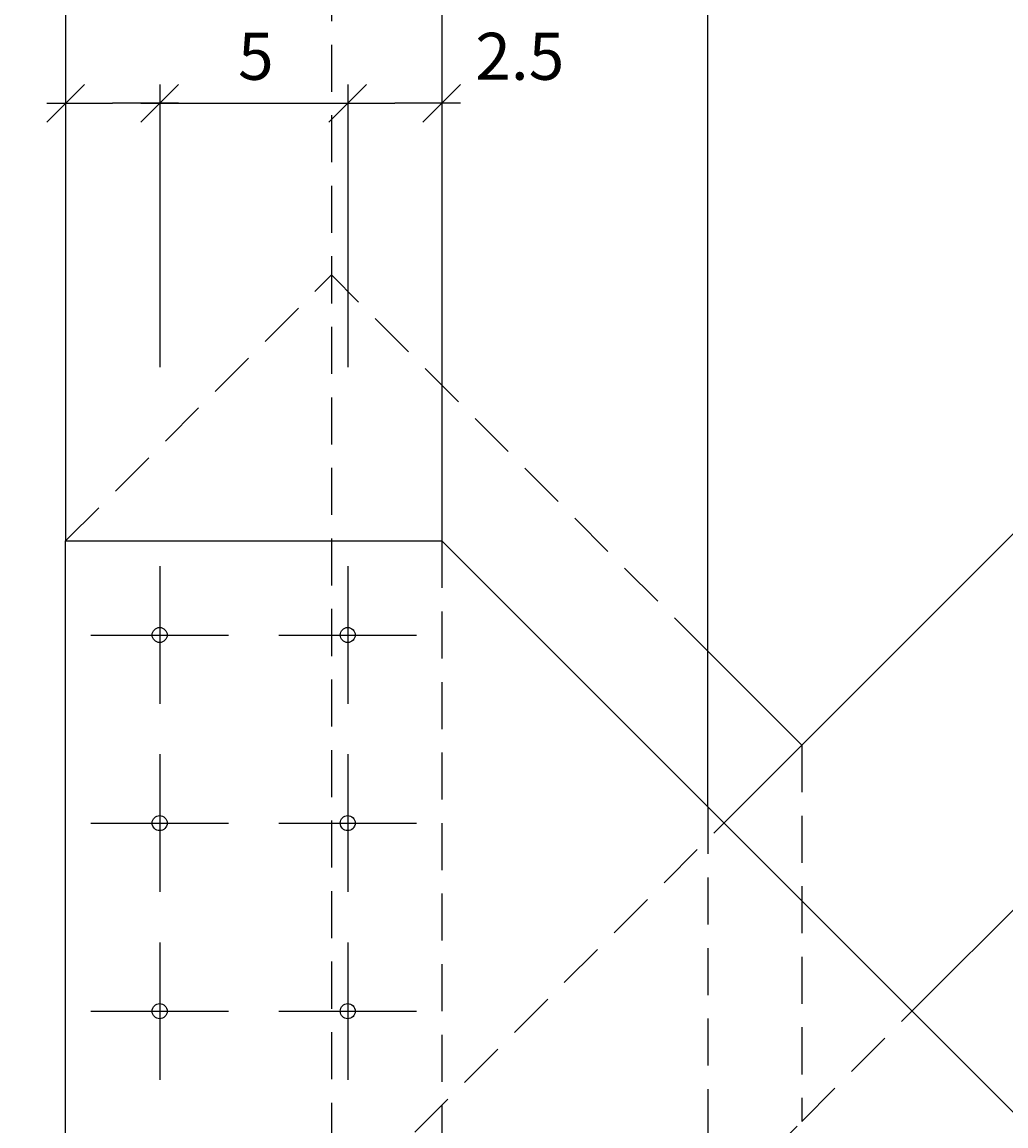
# Model space of a CAD drawing. Extents: x -13032 to -12802, y -177 to -8.
# Drawn here: x -12985 to -12959, y -89 to -60 of the extents above; entities that cross this region are included whole.
import ezdxf

# ---------------------------------------------------------------- set-up
doc = ezdxf.new("R2010")
doc.units = 0
doc.header["$LTSCALE"] = 5
doc.header["$MEASUREMENT"] = 0
doc.linetypes.add('HIDDEN', pattern=[0.375, 0.25, -0.125])
doc.layers.get('0').update_dxf_attribs({"linetype": 'CONTINUOUS'})
doc.layers.add('OSIE', color=7, linetype='CONTINUOUS')
doc.styles.add('ROMANS', font='romans', dxfattribs={"height": 1.25})
doc.dimstyles.get("Standard").update_dxf_attribs({"dimtxt": 0.18, "dimasz": 0.18, "dimexe": 0.18, "dimexo": 0.0625, "dimgap": 0.09, "dimtad": 0, "dimtih": 1, "dimtoh": 1, "dimdec": 4, "dimzin": 0, "dimdsep": 46, "dimtxsty": 'Standard', "dimcen": 0.09, "dimadec": 0, "dimazin": 0, "dimtfac": 1, "dimtdec": 4, "dimtofl": 0, "dimtmove": 0, "dimatfit": 3, "dimfxl": 1, "dimtolj": 1, "dimtzin": 0, "dimarcsym": 0})

# ---------------------------------------------------------------- blocks, each defined once
blk = doc.blocks.new('*D30')
at = {"color": 0, "linetype": 'ByBlock'}
for p, q in [((-12997.305, -62.59), (-12996.305, -61.59)), ((-12994.805, -62.59), (-12993.805, -61.59)), ((-12997.305, -62.09), (-12995.555, -62.09)), ((-12993.805, -62.09), (-12995.555, -62.09))]:
    blk.add_line(p, q, dxfattribs=at)
at = {"color": 0, "linetype": 'ByBlock', "style": 'ROMANS'}
blk.add_text('2.5', height=1.25, dxfattribs=at).set_placement((-13000.523, -61.465))
blk = doc.blocks.new('*D28')
at = {"color": 0, "linetype": 'ByBlock'}
for p, q in [((-12994.805, -62.59), (-12993.805, -61.59)), ((-12989.805, -62.59), (-12988.805, -61.59)), ((-12994.805, -62.09), (-12988.805, -62.09))]:
    blk.add_line(p, q, dxfattribs=at)
at = {"color": 0, "linetype": 'ByBlock', "style": 'ROMANS'}
blk.add_text('5', height=1.25, dxfattribs=at).set_placement((-12992.221, -61.465))
blk = doc.blocks.new('*D29')
at = {"color": 0, "linetype": 'ByBlock'}
for p, q in [((-12989.805, -62.59), (-12988.805, -61.59)), ((-12987.305, -62.59), (-12986.305, -61.59)), ((-12989.805, -62.09), (-12988.055, -62.09)), ((-12986.305, -62.09), (-12988.055, -62.09))]:
    blk.add_line(p, q, dxfattribs=at)
at = {"color": 0, "linetype": 'ByBlock', "style": 'ROMANS'}
blk.add_text('2.5', height=1.25, dxfattribs=at).set_placement((-12985.914, -61.465))
blk = doc.blocks.new('*D33')
at = {"color": 0, "linetype": 'ByBlock'}
for p, q in [((-13004.376, -86.724), (-13005.376, -85.724)), ((-13004.876, -91.724), (-13004.876, -85.724)), ((-13004.376, -91.724), (-13005.376, -90.724))]:
    blk.add_line(p, q, dxfattribs=at)
at = {"color": 0, "linetype": 'ByBlock', "style": 'ROMANS'}
blk.add_text('5', height=1.25, rotation=90, dxfattribs=at).set_placement((-13005.501, -89.141))
blk = doc.blocks.new('*D34')
at = {"color": 0, "linetype": 'ByBlock'}
for p, q in [((-13004.376, -81.724), (-13005.376, -80.724)), ((-13004.876, -86.724), (-13004.876, -80.724)), ((-13004.376, -86.724), (-13005.376, -85.724))]:
    blk.add_line(p, q, dxfattribs=at)
at = {"color": 0, "linetype": 'ByBlock', "style": 'ROMANS'}
blk.add_text('5', height=1.25, rotation=90, dxfattribs=at).set_placement((-13005.501, -84.141))
blk = doc.blocks.new('*D35')
at = {"color": 0, "linetype": 'ByBlock'}
for p, q in [((-13004.376, -76.724), (-13005.376, -75.724)), ((-13004.876, -81.724), (-13004.876, -75.724)), ((-13004.376, -81.724), (-13005.376, -80.724))]:
    blk.add_line(p, q, dxfattribs=at)
at = {"color": 0, "linetype": 'ByBlock', "style": 'ROMANS'}
blk.add_text('5', height=1.25, rotation=90, dxfattribs=at).set_placement((-13005.501, -79.141))
blk = doc.blocks.new('*D36')
at = {"color": 0, "linetype": 'ByBlock'}
for p, q in [((-13004.376, -74.224), (-13005.376, -73.224)), ((-13004.876, -73.224), (-13004.876, -74.974)), ((-13004.876, -76.724), (-13004.876, -74.974)), ((-13004.376, -76.724), (-13005.376, -75.724))]:
    blk.add_line(p, q, dxfattribs=at)
at = {"color": 0, "linetype": 'ByBlock', "style": 'ROMANS'}
blk.add_text('2.5', height=1.25, rotation=90, dxfattribs=at).set_placement((-13005.501, -72.505))
blk = doc.blocks.new('*D39')
at = {"color": 0, "linetype": 'ByBlock'}
for p, q in [((-12994.995, -74.224), (-12995.995, -73.224)), ((-12995.495, -109.224), (-12995.495, -73.224)), ((-12994.995, -109.224), (-12995.995, -108.224))]:
    blk.add_line(p, q, dxfattribs=at)
at = {"color": 0, "linetype": 'ByBlock', "style": 'ROMANS'}
blk.add_text('36', height=1.25, rotation=90, dxfattribs=at).set_placement((-12996.12, -92.236))

msp = doc.modelspace()

# ---------------------------------------------------------------- linework, layer by layer
at = {"layer": 'OSIE', "linetype": 'HIDDEN'}
for p, q in [((-12976.71874, -47.4074), (-12976.71874, -101.65302)), ((-12973.78981, -73.72409), (-12973.78981, -103.72409)), ((-12966.71874, -80.79516), (-12966.71874, -96.65302))]:
    msp.add_line(p, q, dxfattribs=at)
at = {"layer": 'OSIE', "color": 6}
for p, q in [((-12966.71874, -80.79516), (-12966.71874, -47.4074)), ((-12983.78981, -54.47847), (-12983.78981, -73.72409)), ((-12973.78981, -54.47847), (-12973.78981, -73.72409)), ((-12966.28981, -81.22409), (-12948.17563, -63.10992)), ((-12961.28981, -86.22409), (-12938.17563, -63.10992))]:
    msp.add_line(p, q, dxfattribs=at)
at = {"layer": 'OSIE'}
for p, q in [((-12981.28981, -61.58973), (-12981.28981, -69.10063)), ((-12976.28981, -61.58973), (-12976.28981, -69.10063))]:
    msp.add_line(p, q, dxfattribs=at)
at = {"layer": 'OSIE', "color": 5, "linetype": 'HIDDEN'}
for p, q in [((-12983.78981, -73.72409), (-12976.71874, -66.65302)), ((-12966.71874, -76.65302), (-12976.71874, -66.65302)), ((-12964.21874, -79.15302), (-12964.21874, -89.15302)), ((-12983.78981, -108.72409), (-12964.21874, -89.15302))]:
    msp.add_line(p, q, dxfattribs=at)
at = {"layer": 'OSIE', "color": 5}
for p, q in [((-12983.78981, -108.72409), (-12983.78981, -73.72409)), ((-12983.78981, -73.72409), (-12973.78981, -73.72409)), ((-12973.78981, -73.72409), (-12948.78981, -98.72409)), ((-12966.71874, -76.65302), (-12964.21874, -79.15302))]:
    msp.add_line(p, q, dxfattribs=at)
at = {"layer": 'OSIE', "color": 7}
for p, q in [((-12981.28981, -74.39508), (-12981.28981, -78.0531)), ((-12976.28981, -74.39508), (-12976.28981, -78.0531)), ((-12983.11882, -76.22409), (-12979.4608, -76.22409)), ((-12978.11882, -76.22409), (-12974.4608, -76.22409)), ((-12981.28981, -79.39508), (-12981.28981, -83.0531)), ((-12976.28981, -79.39508), (-12976.28981, -83.0531)), ((-12983.11882, -81.22409), (-12979.4608, -81.22409)), ((-12978.11882, -81.22409), (-12974.4608, -81.22409)), ((-12981.28981, -84.39508), (-12981.28981, -88.0531)), ((-12976.28981, -84.39508), (-12976.28981, -88.0531)), ((-12983.11882, -86.22409), (-12979.4608, -86.22409)), ((-12978.11882, -86.22409), (-12974.4608, -86.22409))]:
    msp.add_line(p, q, dxfattribs=at)
at = {"layer": 'OSIE', "color": 7, "linetype": 'HIDDEN'}
for p, q in [((-12983.78981, -98.72409), (-12966.28981, -81.22409)), ((-12964.21874, -89.15302), (-12961.28981, -86.22409))]:
    msp.add_line(p, q, dxfattribs=at)
at = {"layer": 'OSIE'}
for centre in [(-12981.28981, -76.22409), (-12976.28981, -76.22409), (-12981.28981, -81.22409), (-12976.28981, -81.22409), (-12981.28981, -86.22409), (-12976.28981, -86.22409)]:
    msp.add_circle(centre, 0.2, dxfattribs=at)

# ---------------------------------------------------------------- dimensions: what is measured, and where the dimension line sits
for base, p1, p2, picture, middle in [((-12981.28981, -62.08973), (-12983.78981, -73.72409), (-12981.28981, -74.39508), '*D30', (-12986.19846, -60.83973)), ((-12973.78981, -62.08973), (-12976.28981, -74.39508), (-12973.78981, -73.72409), '*D29', (-12971.59022, -60.83973))]:
    dim = msp.add_linear_dim(base=base, p1=p1, p2=p2, dimstyle='Standard', dxfattribs=at)
    dim.commit()
    dim.dimension.update_dxf_attribs({"geometry": picture, "text_midpoint": middle, "dimtype": 128, "insert": (13.01475, 0)})
dim = msp.add_linear_dim(base=(-12976.28981, -62.08973), p1=(-12981.28981, -74.39508), p2=(-12976.28981, -74.39508), text='5', dimstyle='Standard', dxfattribs=at)
dim.commit()
dim.dimension.update_dxf_attribs({"geometry": '*D28', "text_midpoint": (-12978.78981, -60.83973), "insert": (13.01475, 0)})
dim = msp.add_linear_dim(base=(-12991.8613, -73.72409), p1=(-12981.28981, -76.22409), p2=(-12983.78981, -73.72409), angle=90, dimstyle='Standard', dxfattribs=at)
dim.commit()
dim.dimension.update_dxf_attribs({"geometry": '*D36', "text_midpoint": (-12993.1113, -71.1954), "dimtype": 128, "insert": (13.01475, 0)})
dim = msp.add_linear_dim(base=(-12995.49502, -73.72409), p1=(-12983.78981, -108.72409), p2=(-12983.78981, -73.72409), angle=90, text='36', dimstyle='Standard', dxfattribs=at)
dim.commit()
dim.dimension.update_dxf_attribs({"geometry": '*D39', "text_midpoint": (-12996.74502, -91.22409)})
for base, p1, p2, picture, middle in [((-12991.8613, -76.22409), (-12981.28981, -81.22409), (-12981.28981, -76.22409), '*D35', (-12993.1113, -78.72409)), ((-12991.8613, -81.22409), (-12981.28981, -86.22409), (-12981.28981, -81.22409), '*D34', (-12993.1113, -83.72409)), ((-12991.8613, -86.22409), (-12981.28981, -91.22409), (-12981.28981, -86.22409), '*D33', (-12993.1113, -88.72409))]:
    dim = msp.add_linear_dim(base=base, p1=p1, p2=p2, angle=90, text='5', dimstyle='Standard', dxfattribs=at)
    dim.commit()
    dim.dimension.update_dxf_attribs({"geometry": picture, "text_midpoint": middle, "insert": (13.01475, 0)})

doc.saveas('drawing.dxf')
